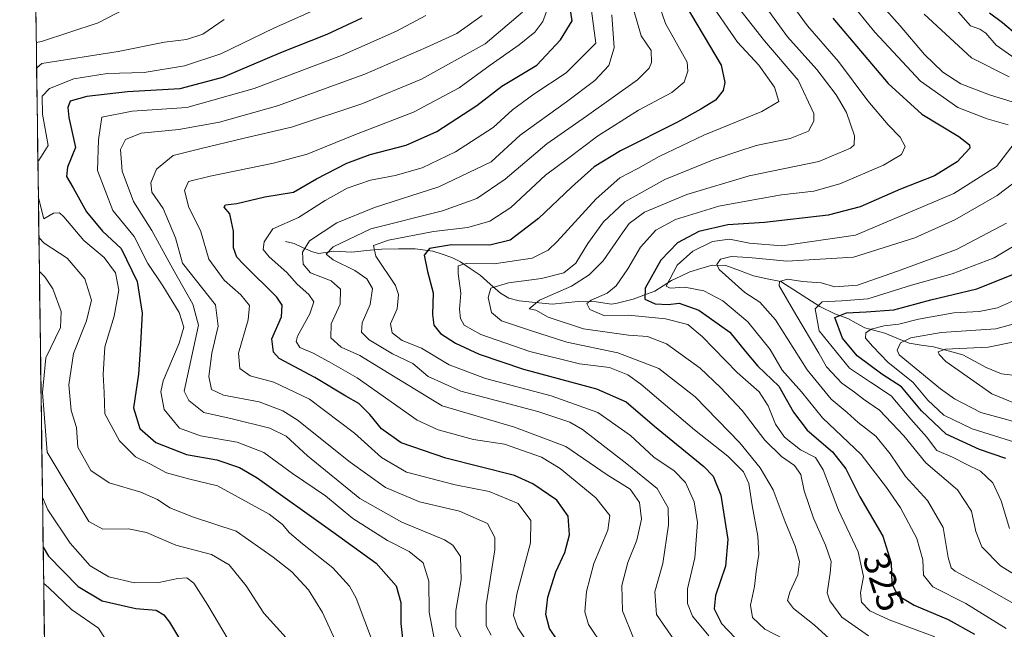
# Model space of a CAD drawing. Units: metres. Extents: x 593173 to 596594, y 4775337 to 4777698.
# Drawn here: x 593183 to 593449, y 4776391 to 4776555 of the extents above; entities that cross this region are included whole.
import ezdxf
from ezdxf.enums import TextEntityAlignment as Align

# ---------------------------------------------------------------- set-up
doc = ezdxf.new("R2010")
doc.units = ezdxf.units.M
doc.header["$MEASUREMENT"] = 0
for name, color, linetype, lineweight in [('Arbolado forestal CxS', 92, 'Continuous', 0), ('Corriente natural lineal', 142, 'Continuous', 13), ('Curva de nivel maestra', 36, 'Continuous', 30), ('Curva de nivel normal', 36, 'Continuous', 0), ('Municipio CxS', 142, 'Continuous', 0), ('Rótulo de curva de nivel directora', 19, 'Continuous', 0)]:
    doc.layers.add(name, color=color, linetype=linetype, lineweight=lineweight)
doc.styles.add('Arial', font='txt', dxfattribs={"height": 0.2})

# ---------------------------------------------------------------- blocks, each defined once
blk = doc.blocks.new('*U217')
at = {"layer": 'Curva de nivel normal', "color": 36, "linetype": 'Continuous', "lineweight": 0}
for points in [[(593454.27, 4776395.9, 315), (593443.32, 4776402.06, 315), (593435.71, 4776406.15, 315), (593434.61, 4776407.08, 315), (593433.8, 4776409.84, 315), (593432.5, 4776418, 315), (593428.2, 4776425.28, 315), (593422.27, 4776431.69, 315), (593418.2, 4776437.8, 315), (593414.34, 4776442.57, 315), (593409.52, 4776446.27, 315), (593406.52, 4776448.98, 315), (593402.28, 4776452.52, 315), (593395.73, 4776460.42, 315), (593387.24, 4776473.92, 315), (593383.02, 4776478.72, 315), (593378.96, 4776481.33, 315), (593372.07, 4776487.46, 315), (593371.37, 4776488.86, 315), (593372.37, 4776490.28, 315), (593375.31, 4776490.96, 315), (593380, 4776490.76, 315), (593390.33, 4776489.73, 315), (593408.23, 4776490.84, 315), (593424.84, 4776495.98, 315), (593435.65, 4776500.84, 315), (593447.06, 4776507.43, 315), (593451.13, 4776510.58, 315)], [(593454.88, 4776531.51, 315), (593444.97, 4776534.56, 315), (593437.24, 4776537.53, 315), (593432.41, 4776540.66, 315), (593427.41, 4776545.39, 315), (593420.87, 4776553.14, 315), (593415.6, 4776559.09, 315)]]:
    blk.add_polyline3d(points, dxfattribs=at)
blk = doc.blocks.new('*U232')
at = {"layer": 'Curva de nivel normal', "color": 36, "linetype": 'Continuous', "lineweight": 0}
for points in [[(593459.48, 4776400.51, 310), (593447.96, 4776407.66, 310), (593442.91, 4776412.74, 310), (593441.28, 4776416.91, 310), (593440.14, 4776422.38, 310), (593436.32, 4776428.13, 310), (593427.75, 4776435.43, 310), (593421.84, 4776442.64, 310), (593415.32, 4776449.59, 310), (593410.97, 4776452.55, 310), (593408.51, 4776454.45, 310), (593405.1, 4776456.87, 310), (593401, 4776461.3, 310), (593398.96, 4776464.9, 310), (593392.68, 4776475.32, 310), (593388.2, 4776483.06, 310), (593388.3, 4776484.28, 310), (593390.47, 4776484.86, 310), (593394.55, 4776484.26, 310), (593399.58, 4776483.86, 310), (593403.23, 4776482.83, 310), (593409.31, 4776483.25, 310), (593420.16, 4776487.07, 310), (593436.09, 4776492.85, 310), (593449.59, 4776499.96, 310)], [(593450.31, 4776539.44, 310), (593440.12, 4776544.49, 310), (593427.34, 4776556.28, 310)]]:
    blk.add_polyline3d(points, dxfattribs=at)

msp = doc.modelspace()

# ---------------------------------------------------------------- linework, layer by layer
at = {"layer": 'Arbolado forestal CxS', "color": 92, "linetype": 'Continuous', "lineweight": 0}
for points in [[(593197.54, 4775838.42, 326.46), (593183.34, 4776873.37, 497.38), (593204.81, 4776876.05, 494.44), (593215.51, 4776870.15, 496.74), (593228.25, 4776871.83, 493.17), (593239.15, 4776877.34, 485.92), (593258.43, 4776889.67, 469.81), (593279.68, 4776905.77, 455)], [(593183.34, 4776873.37, 497.38), (593197.54, 4775838.42, 326.46)]]:
    msp.add_polyline3d(points, dxfattribs=at)
at = {"layer": 'Corriente natural lineal', "color": 142, "linetype": 'Continuous', "lineweight": 13}
msp.add_polyline3d([(593255, 4776495, 367.69), (593257.39, 4776494.53, 366.45), (593259.85, 4776493.37, 364.58), (593262.32, 4776492.21, 363.19), (593264.02, 4776491.81, 362.39), (593268.08, 4776492.46, 360.33), (593272.97, 4776492.19, 358.17), (593276.98, 4776492.6, 355.6), (593281, 4776493.01, 354.75), (593285.5, 4776493.02, 353.39), (593290, 4776493.03, 351.97), (593294.77, 4776492.47, 350.29), (593297.33, 4776491.6, 349.09), (593299.89, 4776490.74, 347.67), (593302.27, 4776489.51, 345.98), (593304.9, 4776487.75, 344.26), (593307.52, 4776485.98, 342.9), (593310.3, 4776483.56, 340.39), (593313.07, 4776481.15, 338.83), (593315.33, 4776479.75, 337.2), (593318.06, 4776479.08, 335.75), (593322.52, 4776478.63, 334.32), (593326.99, 4776478.17, 333.35), (593330.51, 4776478.53, 332.88), (593334.03, 4776478.89, 331.64), (593338.87, 4776478.74, 329.83), (593343.01, 4776478.18, 329.11), (593344.52, 4776478.41, 328.62), (593348.8, 4776479.46, 326.88), (593351.75, 4776480.57, 325.15), (593354.71, 4776481.67, 322.77), (593356.96, 4776483.09, 320.48), (593359.21, 4776484.5, 320.01), (593361.66, 4776485.66, 319.23), (593364.11, 4776486.82, 318.46), (593367.12, 4776487.74, 316.9), (593370.14, 4776488.65, 314.76), (593373.83, 4776488.61, 313.44), (593377.56, 4776487.19, 313.11), (593381.29, 4776485.77, 313.08), (593384.99, 4776485.01, 312.06), (593388.68, 4776484.25, 310.69), (593392.19, 4776482.01, 309.34), (593395.71, 4776479.77, 307.65), (593399.22, 4776477.53, 304.89), (593403.22, 4776475.54, 301.32), (593406.7, 4776474.27, 298.11), (593409, 4776473.01, 296.86), (593411.31, 4776471.74, 296.47), (593414.01, 4776471.03, 295.24), (593416.72, 4776470.32, 293.3), (593420, 4776468.99, 290.49), (593423.27, 4776467.66, 288.68), (593426.56, 4776467.14, 287.18), (593429.84, 4776466.61, 286.48), (593433.82, 4776465.57, 285.34), (593437.81, 4776464.53, 284.1), (593440.92, 4776462.8, 282.92), (593444.03, 4776461.06, 282.61), (593448.17, 4776459.37, 281.27), (593452.01, 4776458.95, 280.16)], dxfattribs=at)
at = {"layer": 'Curva de nivel maestra', "color": 36, "linetype": 'Continuous', "lineweight": 30}
for points in [[(593361.38, 4776561.41, 350), (593372.58, 4776542.52, 350), (593373.57, 4776537.85, 350), (593373.13, 4776535.73, 350), (593371.06, 4776533.14, 350), (593367.06, 4776530.74, 350), (593360.77, 4776527.21, 350), (593345.45, 4776519.51, 350), (593338.3, 4776515.12, 350), (593332.16, 4776509.68, 350), (593323.29, 4776501.19, 350), (593315.68, 4776495.41, 350), (593310.18, 4776494.08, 350), (593299.86, 4776494.13, 350), (593293.87, 4776493.13, 350), (593292.43, 4776491.36, 350), (593293.32, 4776486.91, 350), (593294.9, 4776481.2, 350), (593294.66, 4776475.34, 350), (593295.03, 4776472.49, 350), (593296.86, 4776470.26, 350), (593300.9, 4776467.6, 350), (593307.26, 4776464.64, 350), (593319.26, 4776460.63, 350), (593338.92, 4776455.36, 350), (593346.92, 4776451.8, 350), (593354.58, 4776445.29, 350), (593367.88, 4776434.4, 350), (593370.38, 4776431.79, 350), (593372.5, 4776426.63, 350), (593374.38, 4776414.75, 350), (593373.71, 4776407.54, 350), (593371.02, 4776399.68, 350), (593370.71, 4776396.03, 350), (593372.69, 4776392.13, 350), (593378.24, 4776386.23, 350)], [(593328.3, 4776387.73, 375), (593326.25, 4776390.75, 375), (593325.27, 4776394.53, 375), (593325.81, 4776399.19, 375), (593327.96, 4776405.97, 375), (593330.36, 4776411.2, 375), (593331.62, 4776415.99, 375), (593331.31, 4776421.04, 375), (593328.24, 4776425.36, 375), (593321.75, 4776429.75, 375), (593316.8, 4776431.94, 375), (593298.33, 4776436.64, 375), (593286.22, 4776440.81, 375), (593280.96, 4776444.59, 375), (593277.82, 4776448.41, 375), (593274.79, 4776451.39, 375), (593271.32, 4776453.34, 375), (593262.92, 4776458.34, 375), (593253.38, 4776463.54, 375), (593251.78, 4776465.22, 375), (593251.32, 4776468.83, 375), (593253.98, 4776474.75, 375), (593254.19, 4776477.88, 375), (593252.73, 4776479.99, 375), (593243.69, 4776488.9, 375), (593241.96, 4776490.81, 375), (593241.03, 4776493.35, 375), (593241.02, 4776497.84, 375), (593240.45, 4776500.29, 375), (593240.03, 4776502.46, 375), (593238.5, 4776504.27, 375), (593238.86, 4776504.9, 375), (593241.92, 4776505.27, 375), (593249.5, 4776507.09, 375), (593257.17, 4776508.32, 375), (593263.44, 4776511.94, 375), (593271.59, 4776516.18, 375), (593277.92, 4776518.49, 375), (593287.59, 4776520.98, 375), (593295.86, 4776524.68, 375), (593306.66, 4776531.7, 375), (593313.36, 4776536.86, 375), (593322.89, 4776542.52, 375), (593329.26, 4776549.39, 375), (593332.4, 4776554.48, 375), (593331.53, 4776559.64, 375)], [(593275.67, 4776555.24, 400), (593266.24, 4776550.81, 400), (593253.7, 4776545.9, 400), (593238.02, 4776539.27, 400), (593226.54, 4776536.14, 400), (593212.43, 4776535.36, 400), (593201.44, 4776534.13, 400), (593196.94, 4776532.87, 400), (593196.31, 4776531.13, 400), (593196.63, 4776528.47, 400), (593198.42, 4776520.35, 400), (593196.22, 4776515.07, 400), (593195.93, 4776512.52, 400), (593197.8, 4776509.52, 400), (593201.36, 4776503.02, 400), (593205.71, 4776497.84, 400), (593210.68, 4776493.19, 400), (593214.99, 4776484.21, 400), (593216.37, 4776475.69, 400), (593215.86, 4776465.85, 400), (593215.39, 4776459.28, 400), (593214, 4776450.21, 400), (593215.74, 4776444.68, 400), (593220.05, 4776440.9, 400), (593228.32, 4776437.61, 400), (593236.5, 4776436.19, 400), (593242.67, 4776434.14, 400), (593247.44, 4776431.36, 400), (593267.83, 4776416.78, 400), (593279.54, 4776408.36, 400), (593284.89, 4776402.22, 400), (593286.17, 4776397.77, 400), (593286.18, 4776392.12, 400), (593286.67, 4776387.28, 400)], [(593402.74, 4776555.21, 325), (593417.64, 4776537.63, 325), (593426.69, 4776529.32, 325), (593436.7, 4776523.35, 325), (593439.58, 4776521.12, 325), (593439.64, 4776520.19, 325), (593436.26, 4776516.54, 325), (593430.1, 4776512.72, 325), (593420.97, 4776509.1, 325), (593410.1, 4776504.4, 325), (593401.42, 4776502.17, 325), (593384.29, 4776500.11, 325), (593374.33, 4776499.5, 325), (593366.55, 4776497.74, 325), (593360.82, 4776494.65, 325), (593356.34, 4776490.01, 325), (593352.11, 4776482.48, 325), (593352, 4776479.51, 325), (593354.75, 4776478.2, 325), (593358.28, 4776478.08, 325), (593361.22, 4776478.4, 325), (593366.56, 4776476.5, 325), (593374.95, 4776470.56, 325), (593379.1, 4776465.37, 325), (593382.5, 4776461.42, 325), (593388.15, 4776456.02, 325), (593392.1, 4776449.08, 325), (593395.73, 4776444.23, 325), (593402.61, 4776438.35, 325), (593406.24, 4776433.81, 325), (593410, 4776426.23, 325), (593416.18, 4776415.61, 325), (593418.44, 4776408.48, 325), (593418.63, 4776402.87, 325), (593420.1, 4776399.7, 325), (593424.62, 4776397, 325), (593433.83, 4776393.18, 325), (593440.87, 4776389.26, 325)], [(593452.48, 4776550.58, 300), (593448.46, 4776554, 300), (593444.95, 4776556.56, 300)], [(593449.35, 4776436.54, 300), (593442.23, 4776438.95, 300), (593433.26, 4776443.07, 300), (593426.65, 4776449.36, 300), (593421.2, 4776455.91, 300), (593415.96, 4776459.25, 300), (593409.29, 4776464.18, 300), (593405.29, 4776469, 300), (593403.24, 4776474.52, 300), (593406.34, 4776475.83, 300), (593411.66, 4776476.05, 300), (593419.13, 4776476.66, 300), (593429.14, 4776479.34, 300), (593441.5, 4776482.25, 300), (593452.14, 4776486.48, 300)], [(593189.66, 4776412.68, 425), (593191.13, 4776410.2, 425), (593199.15, 4776402.08, 425), (593205.56, 4776398.16, 425), (593214.67, 4776396.16, 425), (593220.12, 4776395.64, 425), (593222.24, 4776394.44, 425), (593223.71, 4776392.41, 425), (593230.81, 4776380.74, 425), (593237.12, 4776371.65, 425), (593242.54, 4776362.15, 425), (593244.18, 4776358, 425), (593244.14, 4776354.48, 425), (593242.63, 4776350.53, 425), (593239.5, 4776346.94, 425), (593236.05, 4776345.06, 425), (593229.78, 4776342.92, 425), (593217.54, 4776333.78, 425), (593192.49, 4776310.76, 425), (593191.08, 4776309.38, 425)]]:
    msp.add_polyline3d(points, dxfattribs=at)
at = {"layer": 'Curva de nivel normal', "color": 36, "linetype": 'Continuous', "lineweight": 0}
for points in [[(593228.26, 4776566.32, 415), (593204.49, 4776554, 415), (593189.23, 4776548.97, 415), (593187.79, 4776548.67, 415)], [(593369.27, 4776388.81, 355), (593364.83, 4776394.09, 355), (593363.48, 4776397.48, 355), (593363.51, 4776401.45, 355), (593365.48, 4776409.8, 355), (593366.19, 4776419.33, 355), (593365.27, 4776424.85, 355), (593362.95, 4776430.12, 355), (593359.92, 4776433.2, 355), (593354.45, 4776436.95, 355), (593348.15, 4776442.78, 355), (593339.27, 4776448.96, 355), (593326.75, 4776453.4, 355), (593309.04, 4776458.07, 355), (593299.16, 4776461.76, 355), (593291.7, 4776466.29, 355), (593286.55, 4776468.32, 355), (593283.84, 4776470.45, 355), (593283.37, 4776472.85, 355), (593285.14, 4776476.85, 355), (593285.52, 4776480.73, 355), (593284.73, 4776483.19, 355), (593279.42, 4776491.1, 355), (593278.81, 4776493.93, 355), (593282.86, 4776495.36, 355), (593295.01, 4776497.7, 355), (593304.19, 4776498.84, 355), (593310.21, 4776500.51, 355), (593315.83, 4776504.2, 355), (593325.2, 4776512.92, 355), (593331.12, 4776517.33, 355), (593339.22, 4776523.43, 355), (593350.25, 4776530.4, 355), (593359.25, 4776535.21, 355), (593362.58, 4776538, 355), (593363.58, 4776540.94, 355), (593363.43, 4776543.37, 355), (593357.54, 4776553.78, 355), (593354.17, 4776563.75, 355)], [(593268.46, 4776559.85, 405), (593251.9, 4776552.55, 405), (593237.64, 4776545.6, 405), (593227.78, 4776542.35, 405), (593216.89, 4776540.58, 405), (593206.93, 4776540.28, 405), (593197.9, 4776538.9, 405), (593191.36, 4776536.28, 405), (593189.43, 4776534.22, 405), (593189.5, 4776529.32, 405), (593190.99, 4776520.92, 405), (593189.64, 4776518.77, 405), (593188.24, 4776516.46, 405)], [(593341.05, 4776385.53, 370), (593336.75, 4776391.86, 370), (593335.82, 4776395.2, 370), (593336.26, 4776400.68, 370), (593338.2, 4776408.22, 370), (593342.01, 4776417.27, 370), (593342.53, 4776421.18, 370), (593338.78, 4776425.93, 370), (593329.12, 4776433.84, 370), (593324.07, 4776436.9, 370), (593314.14, 4776440.41, 370), (593305.74, 4776441.67, 370), (593296.21, 4776444.26, 370), (593290.56, 4776446.9, 370), (593274.39, 4776458.25, 370), (593266.86, 4776462.6, 370), (593262.55, 4776464.94, 370), (593258.88, 4776466.49, 370), (593257.93, 4776468.07, 370), (593258.27, 4776469.48, 370), (593261.63, 4776475.57, 370), (593262.65, 4776478.73, 370), (593261.35, 4776480.77, 370), (593258.2, 4776483.58, 370), (593255.4, 4776486.67, 370), (593250.6, 4776490.86, 370), (593249.04, 4776492.9, 370), (593249.25, 4776494.95, 370), (593251.66, 4776498.42, 370), (593258.52, 4776501.47, 370), (593265.79, 4776506.07, 370), (593271.7, 4776509.37, 370), (593277.96, 4776511.57, 370), (593284.65, 4776512.81, 370), (593291.9, 4776514.87, 370), (593300.94, 4776519.16, 370), (593311.11, 4776525.73, 370), (593316.31, 4776530.49, 370), (593322.04, 4776534.71, 370), (593330.78, 4776540.51, 370), (593338.76, 4776548.52, 370), (593337.14, 4776560.64, 370)], [(593392.32, 4776386.45, 345), (593384.35, 4776390.56, 345), (593381, 4776393.7, 345), (593380.5, 4776397.06, 345), (593381.55, 4776402.06, 345), (593382.04, 4776406.1, 345), (593382.77, 4776410.67, 345), (593382.48, 4776415.59, 345), (593380.9, 4776423.87, 345), (593380.06, 4776429.86, 345), (593378.63, 4776432.92, 345), (593374.38, 4776437.14, 345), (593365.4, 4776444.32, 345), (593350.91, 4776456.59, 345), (593347.4, 4776459.06, 345), (593342.48, 4776461.08, 345), (593334.35, 4776462.11, 345), (593320.98, 4776465.4, 345), (593307.74, 4776469.95, 345), (593303.2, 4776472.45, 345), (593302.21, 4776474.24, 345), (593301.96, 4776476.81, 345), (593302.36, 4776481.1, 345), (593301.64, 4776486.42, 345), (593301.64, 4776488.46, 345), (593303.74, 4776489.07, 345), (593311.34, 4776488.99, 345), (593321.59, 4776490.56, 345), (593325.87, 4776492.69, 345), (593328.29, 4776495.02, 345), (593338.83, 4776506.56, 345), (593345.22, 4776512.19, 345), (593350.1, 4776514.67, 345), (593355.85, 4776517.95, 345), (593367.91, 4776523.7, 345), (593383.54, 4776530.11, 345), (593388.14, 4776532.8, 345), (593386.92, 4776536.6, 345), (593382.75, 4776542.52, 345), (593376.98, 4776548.73, 345), (593368.8, 4776560.73, 345)], [(593401.68, 4776388.08, 340), (593397.63, 4776391.7, 340), (593392.05, 4776396.11, 340), (593390.43, 4776398.25, 340), (593391.06, 4776400.5, 340), (593393.27, 4776405.19, 340), (593393.71, 4776408.77, 340), (593392.55, 4776412.94, 340), (593389.85, 4776419.46, 340), (593386.6, 4776428.09, 340), (593383.06, 4776434, 340), (593377.61, 4776440.79, 340), (593365.58, 4776453.21, 340), (593355.74, 4776460.78, 340), (593344.74, 4776465.03, 340), (593330.97, 4776467.9, 340), (593321.12, 4776471.05, 340), (593313.3, 4776473.68, 340), (593310.64, 4776475.86, 340), (593309.72, 4776479.96, 340), (593310.4, 4776482.43, 340), (593315.17, 4776483.92, 340), (593324.15, 4776485.08, 340), (593330.14, 4776486.63, 340), (593333.34, 4776489.2, 340), (593336.63, 4776494.52, 340), (593340.8, 4776500.36, 340), (593346.62, 4776505.74, 340), (593357.42, 4776511.76, 340), (593370.7, 4776517.17, 340), (593377.06, 4776519.31, 340), (593382.03, 4776520.94, 340), (593391.22, 4776522.75, 340), (593396.16, 4776524.81, 340), (593397.56, 4776527.45, 340), (593397.54, 4776529.5, 340), (593393.39, 4776538.52, 340), (593384.24, 4776549.09, 340), (593375.29, 4776560.61, 340)], [(593450.02, 4776526.5, 320), (593444.3, 4776528.06, 320), (593436.42, 4776531.13, 320), (593426.34, 4776538.26, 320), (593413.99, 4776551.41, 320), (593406.42, 4776560.84, 320)], [(593320.57, 4776386.64, 380), (593317.69, 4776390.92, 380), (593316.52, 4776394.26, 380), (593317.48, 4776400.01, 380), (593321.17, 4776413.82, 380), (593321.22, 4776419.88, 380), (593317.82, 4776424.41, 380), (593309.95, 4776427.66, 380), (593300.84, 4776429.42, 380), (593287.72, 4776432.88, 380), (593280.98, 4776436.86, 380), (593273.69, 4776443.42, 380), (593261.53, 4776452.56, 380), (593251.94, 4776457.09, 380), (593245.52, 4776458.81, 380), (593242.76, 4776460.78, 380), (593242.35, 4776464.97, 380), (593244.94, 4776473.88, 380), (593245.32, 4776477.78, 380), (593242.98, 4776480.68, 380), (593238.5, 4776484.62, 380), (593234.34, 4776490.28, 380), (593232.07, 4776498.02, 380), (593228.94, 4776504.2, 380), (593227.76, 4776508.81, 380), (593228.89, 4776511.19, 380), (593234.7, 4776512.63, 380), (593251.83, 4776516.11, 380), (593260.89, 4776518.56, 380), (593273.5, 4776523.7, 380), (593289.61, 4776529.89, 380), (593301.89, 4776536.46, 380), (593310.27, 4776542.54, 380), (593318.12, 4776548.01, 380), (593322.33, 4776551.42, 380), (593324.49, 4776554.29, 380), (593325.74, 4776557.71, 380)], [(593359.81, 4776387.8, 360), (593355.15, 4776394.54, 360), (593354.64, 4776400.61, 360), (593356.86, 4776408.22, 360), (593358.4, 4776418.67, 360), (593358.28, 4776423.27, 360), (593355.34, 4776428.46, 360), (593347.14, 4776435.12, 360), (593335.14, 4776444.4, 360), (593331.74, 4776446.36, 360), (593323.12, 4776449.18, 360), (593302.34, 4776454.72, 360), (593293.52, 4776458.66, 360), (593289.4, 4776462.12, 360), (593283.87, 4776464.72, 360), (593277.66, 4776468.56, 360), (593275.52, 4776470.63, 360), (593275.7, 4776473.16, 360), (593277.92, 4776478.1, 360), (593278.48, 4776482.4, 360), (593276.99, 4776484.99, 360), (593273.72, 4776487.23, 360), (593267.94, 4776490.11, 360), (593266.04, 4776491.66, 360), (593267.9, 4776493.61, 360), (593278.07, 4776498.44, 360), (593297.38, 4776503.28, 360), (593306.68, 4776506.62, 360), (593314.27, 4776511.83, 360), (593325.54, 4776521.35, 360), (593336.22, 4776528.78, 360), (593350, 4776538.64, 360), (593353.13, 4776541.72, 360), (593353.74, 4776543.3, 360), (593353.68, 4776546.52, 360), (593351.03, 4776550.46, 360), (593348.79, 4776557.95, 360)], [(593412.28, 4776388.73, 335), (593405.14, 4776393.84, 335), (593401.87, 4776398.17, 335), (593401.13, 4776400.32, 335), (593401.94, 4776405.67, 335), (593402.22, 4776408.81, 335), (593400.76, 4776413.19, 335), (593397.44, 4776420.52, 335), (593394.99, 4776427.85, 335), (593394.02, 4776432.22, 335), (593392.34, 4776434.68, 335), (593388.82, 4776437.05, 335), (593384.38, 4776441.5, 335), (593378.26, 4776449.49, 335), (593372.38, 4776455.65, 335), (593366.94, 4776460.91, 335), (593357.86, 4776467.44, 335), (593352.74, 4776469.44, 335), (593347.56, 4776469.79, 335), (593335.42, 4776471.54, 335), (593325.92, 4776474.62, 335), (593322.56, 4776476.52, 335), (593320.79, 4776476.93, 335), (593323.56, 4776479.23, 335), (593332.21, 4776483.03, 335), (593336.92, 4776486.03, 335), (593340.74, 4776489.84, 335), (593345.92, 4776497.4, 335), (593347.77, 4776499.89, 335), (593351.92, 4776502.98, 335), (593363.34, 4776507.7, 335), (593380.1, 4776512.73, 335), (593398.96, 4776516.61, 335), (593407.49, 4776520.17, 335), (593408.41, 4776521.11, 335), (593408.54, 4776523.52, 335), (593406.37, 4776529.76, 335), (593403.58, 4776534.57, 335), (593398.36, 4776541.42, 335), (593390.48, 4776550.22, 335), (593384.67, 4776558.06, 335)], [(593430.19, 4776388.46, 330), (593417.86, 4776393.1, 330), (593412.68, 4776395.5, 330), (593410.43, 4776397.84, 330), (593410.19, 4776400.33, 330), (593411, 4776404.72, 330), (593409.51, 4776411.44, 330), (593404.2, 4776422.66, 330), (593400.07, 4776433.5, 330), (593397.98, 4776436.79, 330), (593394.01, 4776438.88, 330), (593389.68, 4776442.3, 330), (593387.26, 4776445.77, 330), (593385.28, 4776450.76, 330), (593382.81, 4776454.56, 330), (593376.91, 4776459.72, 330), (593367.45, 4776469.43, 330), (593363.6, 4776472.64, 330), (593357.55, 4776474.2, 330), (593347.59, 4776475.2, 330), (593340.92, 4776475.11, 330), (593337.18, 4776476.73, 330), (593336.3, 4776478.3, 330), (593337.52, 4776479.24, 330), (593341.8, 4776481.12, 330), (593344.22, 4776483.13, 330), (593347.36, 4776487.64, 330), (593350.83, 4776493.55, 330), (593354.95, 4776498.08, 330), (593360.28, 4776500.97, 330), (593371.9, 4776504.56, 330), (593380.29, 4776506.11, 330), (593388.81, 4776507.59, 330), (593397.56, 4776508.56, 330), (593404.58, 4776510.56, 330), (593416.4, 4776515.6, 330), (593421.19, 4776518.5, 330), (593422.24, 4776520.62, 330), (593420.9, 4776523.16, 330), (593417.6, 4776526.45, 330), (593412.14, 4776532.93, 330), (593404.25, 4776543.55, 330), (593395.84, 4776553.19, 330), (593392.38, 4776557.95, 330)], [(593452.5, 4776543.93, 305), (593446.8, 4776547.9, 305), (593443.96, 4776551.22, 305), (593442.37, 4776552.26, 305), (593439.87, 4776553.13, 305), (593435.36, 4776558.3, 305)], [(593238.51, 4776554.84, 410), (593232.76, 4776550.91, 410), (593228.34, 4776549.43, 410), (593222.42, 4776548.74, 410), (593209.89, 4776546.23, 410), (593189.31, 4776543.04, 410), (593187.89, 4776541.78, 410)], [(593295.14, 4776388.04, 395), (593293.84, 4776395.14, 395), (593293.68, 4776403.54, 395), (593292.15, 4776408.44, 395), (593288.44, 4776411.45, 395), (593282.58, 4776414.42, 395), (593273.19, 4776420.36, 395), (593265.84, 4776426.49, 395), (593256.92, 4776432.52, 395), (593249.21, 4776438.14, 395), (593242, 4776440.93, 395), (593232.14, 4776442.65, 395), (593226.46, 4776444.72, 395), (593222.29, 4776449.77, 395), (593221.44, 4776454.48, 395), (593222.02, 4776457.49, 395), (593226.36, 4776467.6, 395), (593227.64, 4776471.91, 395), (593226.35, 4776475.94, 395), (593221.99, 4776483.08, 395), (593217.89, 4776489.11, 395), (593214.26, 4776496.34, 395), (593208.5, 4776503.43, 395), (593204.32, 4776514.2, 395), (593204.62, 4776522.41, 395), (593205.52, 4776528.52, 395), (593213.72, 4776530.18, 395), (593228.42, 4776531.15, 395), (593246.55, 4776536.24, 395), (593270.19, 4776545.2, 395), (593285, 4776551.74, 395), (593292.86, 4776555.97, 395)], [(593302.76, 4776387.58, 390), (593301.02, 4776391.07, 390), (593301.01, 4776395.58, 390), (593302.4, 4776403.86, 390), (593302.22, 4776410.19, 390), (593300.22, 4776413.22, 390), (593297.94, 4776414.67, 390), (593286.4, 4776419.37, 390), (593275.07, 4776425.8, 390), (593260.99, 4776437.29, 390), (593255.2, 4776442.56, 390), (593250.86, 4776444.73, 390), (593240.7, 4776447.28, 390), (593232.98, 4776448.94, 390), (593228.93, 4776452.16, 390), (593227.7, 4776454.69, 390), (593231.59, 4776472.52, 390), (593230.03, 4776478.19, 390), (593224.65, 4776487.69, 390), (593219.02, 4776498.02, 390), (593214.03, 4776505.85, 390), (593211, 4776513.98, 390), (593210.56, 4776519.84, 390), (593211.89, 4776522.52, 390), (593216.09, 4776524.25, 390), (593226.26, 4776525.19, 390), (593237.26, 4776527.2, 390), (593252.9, 4776531.58, 390), (593276.49, 4776540.13, 390), (593292.97, 4776547.3, 390), (593301.3, 4776551.13, 390), (593308.08, 4776555.96, 390)], [(593310.5, 4776388.94, 385), (593309.19, 4776391.5, 385), (593309.17, 4776397.11, 385), (593311.5, 4776411.9, 385), (593311.53, 4776415.3, 385), (593309.57, 4776419.04, 385), (593301.94, 4776422.33, 385), (593291.2, 4776424.92, 385), (593282.03, 4776428.78, 385), (593272.45, 4776435.59, 385), (593258.17, 4776447.02, 385), (593254.37, 4776449.42, 385), (593247.92, 4776451.79, 385), (593238.31, 4776453.62, 385), (593235.05, 4776455.18, 385), (593234.35, 4776458.61, 385), (593235.17, 4776464.95, 385), (593236.89, 4776472.2, 385), (593236.19, 4776477.96, 385), (593227.26, 4776489.19, 385), (593225.38, 4776496.05, 385), (593222.02, 4776503.95, 385), (593219.02, 4776508.3, 385), (593218.68, 4776510.84, 385), (593220.26, 4776514.56, 385), (593224.76, 4776518.2, 385), (593231.92, 4776520, 385), (593243.92, 4776522.86, 385), (593256.69, 4776525.8, 385), (593275.67, 4776532.12, 385), (593291.69, 4776538.75, 385), (593308.92, 4776548.34, 385), (593318.95, 4776556.87, 385)], [(593348.94, 4776388.16, 365), (593345.96, 4776395.54, 365), (593345.78, 4776402.36, 365), (593347.36, 4776408.52, 365), (593349.86, 4776414.52, 365), (593351.07, 4776420.22, 365), (593350.51, 4776424.66, 365), (593348.02, 4776428.29, 365), (593341.83, 4776432.13, 365), (593330.65, 4776439.75, 365), (593316.8, 4776444.96, 365), (593297.3, 4776450.75, 365), (593282.98, 4776459.43, 365), (593275.12, 4776464.32, 365), (593270.1, 4776466.6, 365), (593267.3, 4776469.03, 365), (593267.32, 4776472.89, 365), (593269.82, 4776478.17, 365), (593269.86, 4776482.15, 365), (593267.38, 4776484.44, 365), (593261.75, 4776486.62, 365), (593259.81, 4776488.89, 365), (593259.61, 4776492.19, 365), (593261.53, 4776495.19, 365), (593268.87, 4776500.03, 365), (593279.01, 4776504.17, 365), (593296.42, 4776509.8, 365), (593310.56, 4776516.52, 365), (593318.37, 4776523.65, 365), (593330.88, 4776532.71, 365), (593338.5, 4776538.45, 365), (593342.24, 4776542.44, 365), (593343.7, 4776547.25, 365), (593343.06, 4776556.12, 365)], [(593449.44, 4776390.78, 320), (593438.55, 4776397.49, 320), (593429.66, 4776401.93, 320), (593427.2, 4776405.14, 320), (593426.96, 4776409.23, 320), (593425.36, 4776414.96, 320), (593420.98, 4776423.26, 320), (593417.13, 4776428.74, 320), (593410.34, 4776437.62, 320), (593399.88, 4776447.49, 320), (593394.24, 4776454.56, 320), (593389.06, 4776460.35, 320), (593385.75, 4776465.97, 320), (593379.81, 4776473.4, 320), (593373.05, 4776479.02, 320), (593367.89, 4776481.77, 320), (593362.78, 4776482.77, 320), (593358.8, 4776482.5, 320), (593357.73, 4776483.03, 320), (593360.66, 4776488.69, 320), (593364.91, 4776492.43, 320), (593370.25, 4776495.07, 320), (593374.8, 4776495.69, 320), (593380.26, 4776494.58, 320), (593388.97, 4776493.84, 320), (593408.83, 4776496.77, 320), (593435.38, 4776507.95, 320), (593446.85, 4776515.24, 320), (593451.62, 4776521.4, 320)], [(593188.36, 4776507.16, 405), (593189.88, 4776501.16, 405), (593192.45, 4776502.7, 405), (593194.12, 4776502.78, 405), (593195.26, 4776501.71, 405), (593200.6, 4776495.34, 405), (593206.09, 4776490.74, 405), (593209.2, 4776486.57, 405), (593210.04, 4776481.96, 405), (593208.83, 4776474.93, 405), (593206.35, 4776466.62, 405), (593205.85, 4776459.19, 405), (593206.12, 4776454.3, 405), (593206.32, 4776448.63, 405), (593210.27, 4776441.3, 405), (593214.58, 4776437.01, 405), (593218.6, 4776435.07, 405), (593222.92, 4776432.73, 405), (593228.88, 4776431.07, 405), (593236.74, 4776429.22, 405), (593250.61, 4776421.54, 405), (593254.21, 4776418.8, 405), (593256.11, 4776416.54, 405), (593259.59, 4776413.57, 405), (593267.81, 4776407.06, 405), (593272.3, 4776402.15, 405), (593274.15, 4776398.91, 405), (593278.81, 4776386.53, 405)], [(593188.52, 4776496.09, 410), (593189.97, 4776494.62, 410), (593196.15, 4776490.57, 410), (593200.91, 4776484.99, 410), (593202.69, 4776479.25, 410), (593201.33, 4776473.62, 410), (593197.84, 4776464.82, 410), (593196.62, 4776456.45, 410), (593197.26, 4776449.53, 410), (593198.69, 4776444.95, 410), (593199.03, 4776439.6, 410), (593202.53, 4776433.35, 410), (593207.44, 4776430.01, 410), (593216.03, 4776427.48, 410), (593220.52, 4776425.53, 410), (593223.82, 4776423.28, 410), (593230.19, 4776420.78, 410), (593241.7, 4776416.97, 410), (593251.75, 4776410.01, 410), (593256.78, 4776406.04, 410), (593261.22, 4776401.15, 410), (593265, 4776395.08, 410), (593268.41, 4776387.57, 410)], [(593450.33, 4776417.67, 305), (593448.15, 4776425.13, 305), (593445.9, 4776430, 305), (593442.55, 4776433.13, 305), (593438.82, 4776434.92, 305), (593434.97, 4776436.91, 305), (593430.77, 4776438.71, 305), (593427.98, 4776442.36, 305), (593423.76, 4776447.12, 305), (593418.39, 4776453.44, 305), (593412.84, 4776457.11, 305), (593407.15, 4776460.92, 305), (593399.05, 4776470.99, 305), (593397.95, 4776476.89, 305), (593399.81, 4776478.75, 305), (593405.14, 4776479.08, 305), (593412.14, 4776479.62, 305), (593423.94, 4776483.29, 305), (593434.91, 4776486.32, 305), (593446.23, 4776490.66, 305), (593455.84, 4776496.4, 305)], [(593188.64, 4776486.93, 415), (593190.1, 4776485.5, 415), (593192.27, 4776482.32, 415), (593194.57, 4776476.21, 415), (593194.31, 4776471.85, 415), (593190.4, 4776463.65, 415), (593189.46, 4776454.38, 415), (593190.74, 4776438.25, 415), (593201.97, 4776419.6, 415), (593205.8, 4776417.53, 415), (593212.72, 4776417.57, 415), (593217.51, 4776416.63, 415), (593225.48, 4776413.24, 415), (593235.12, 4776410.72, 415), (593239.83, 4776407.9, 415), (593244.45, 4776402.24, 415), (593249.24, 4776394.84, 415), (593256.96, 4776386.35, 415)], [(593453.74, 4776440.35, 295), (593440.29, 4776444.56, 295), (593432.61, 4776448.22, 295), (593428.32, 4776452.26, 295), (593424.24, 4776457.14, 295), (593417.6, 4776462.39, 295), (593413.49, 4776466.73, 295), (593411.51, 4776468.98, 295), (593411.56, 4776470.41, 295), (593413.04, 4776471.4, 295), (593416.53, 4776472.27, 295), (593420.54, 4776472.73, 295), (593425.85, 4776474.11, 295), (593435.35, 4776475.78, 295), (593442.19, 4776476.16, 295), (593447.12, 4776477.17, 295), (593454.42, 4776480.38, 295)], [(593457.06, 4776445, 290), (593442.64, 4776448.92, 290), (593435.56, 4776452.6, 290), (593431.74, 4776455.36, 290), (593420.55, 4776464.49, 290), (593420.07, 4776465.73, 290), (593420.98, 4776467.69, 290), (593423.76, 4776469.04, 290), (593431.95, 4776470.5, 290), (593446.68, 4776471.51, 290), (593454.59, 4776473.68, 290)], [(593455.17, 4776450.07, 285), (593445.57, 4776454.02, 285), (593433.17, 4776462.74, 285), (593431.36, 4776464.56, 285), (593431.15, 4776465.3, 285), (593433.08, 4776466.02, 285), (593444.57, 4776466.52, 285), (593452.16, 4776468.11, 285)], [(593189.48, 4776426.16, 420), (593190.96, 4776422.73, 420), (593197, 4776413.75, 420), (593202.32, 4776407.62, 420), (593207.37, 4776404.66, 420), (593214.35, 4776403.04, 420), (593220.85, 4776403.14, 420), (593225.99, 4776404.23, 420), (593228.47, 4776404.42, 420), (593230.33, 4776402.94, 420), (593234.11, 4776397.04, 420), (593239.55, 4776387.82, 420)], [(593189.79, 4776402.92, 430), (593191.24, 4776401.7, 430), (593197.34, 4776395.89, 430), (593204.58, 4776390.86, 430), (593207.34, 4776386.62, 430), (593209.62, 4776382.23, 430), (593210.96, 4776379.2, 430), (593213.31, 4776377.44, 430), (593218.78, 4776371.61, 430), (593224.29, 4776362.55, 430), (593225.6, 4776357.74, 430), (593223.81, 4776352.74, 430), (593219.26, 4776346.04, 430), (593214.2, 4776340.53, 430), (593198.68, 4776326.35, 430), (593192.34, 4776321.5, 430), (593190.93, 4776320.24, 430)]]:
    msp.add_polyline3d(points, dxfattribs=at)
at = {"layer": 'Municipio CxS', "color": 142, "linetype": 'Continuous', "lineweight": 0}
msp.add_polyline3d([(593190.02, 4776386.57, 435.28), (593189.95, 4776391.57, 434.67), (593189.88, 4776396.56, 433.61), (593189.81, 4776401.56, 430.87), (593189.75, 4776406.56, 427.62), (593189.68, 4776411.55, 425.3), (593189.61, 4776416.55, 423.3), (593189.54, 4776421.55, 421.51), (593189.47, 4776426.55, 420.11), (593189.4, 4776431.54, 418.46), (593189.33, 4776436.54, 416.52), (593189.26, 4776441.54, 415.48), (593189.2, 4776446.53, 415.1), (593189.13, 4776451.53, 415.16), (593189.06, 4776456.53, 415.27), (593188.99, 4776461.52, 415.7), (593188.92, 4776466.52, 416.7), (593188.85, 4776471.52, 418.09), (593188.79, 4776476.52, 418.3), (593188.72, 4776481.51, 417.11), (593188.65, 4776486.51, 415.27), (593188.58, 4776491.51, 412.78), (593188.51, 4776496.5, 409.6), (593188.44, 4776501.5, 407.2), (593188.37, 4776506.5, 406.2), (593188.3, 4776511.49, 405.17), (593188.24, 4776516.49, 405.52), (593188.17, 4776521.49, 406.81), (593188.1, 4776526.49, 407.09), (593188.03, 4776531.48, 406.59), (593187.96, 4776536.48, 406.3), (593187.89, 4776541.48, 408.44), (593187.83, 4776546.47, 412.72), (593187.76, 4776551.47, 416.9), (593187.69, 4776556.47, 420.39)], dxfattribs=at)

# ---------------------------------------------------------------- block references
at = {"layer": 'Curva de nivel normal', "color": 36, "linetype": 'Continuous', "lineweight": 0}
for name in ['*U232', '*U217']:
    msp.add_blockref(name, (0, 0), dxfattribs=at)

# ---------------------------------------------------------------- texts
at = {"layer": 'Rótulo de curva de nivel directora', "color": 19, "linetype": 'Continuous', "lineweight": 0, "style": 'Arial'}
msp.add_text('325', height=7, rotation=-72.4128, dxfattribs=at).set_placement((593416.38, 4776403.31), align=Align.MIDDLE_CENTER)

doc.saveas('drawing.dxf')
